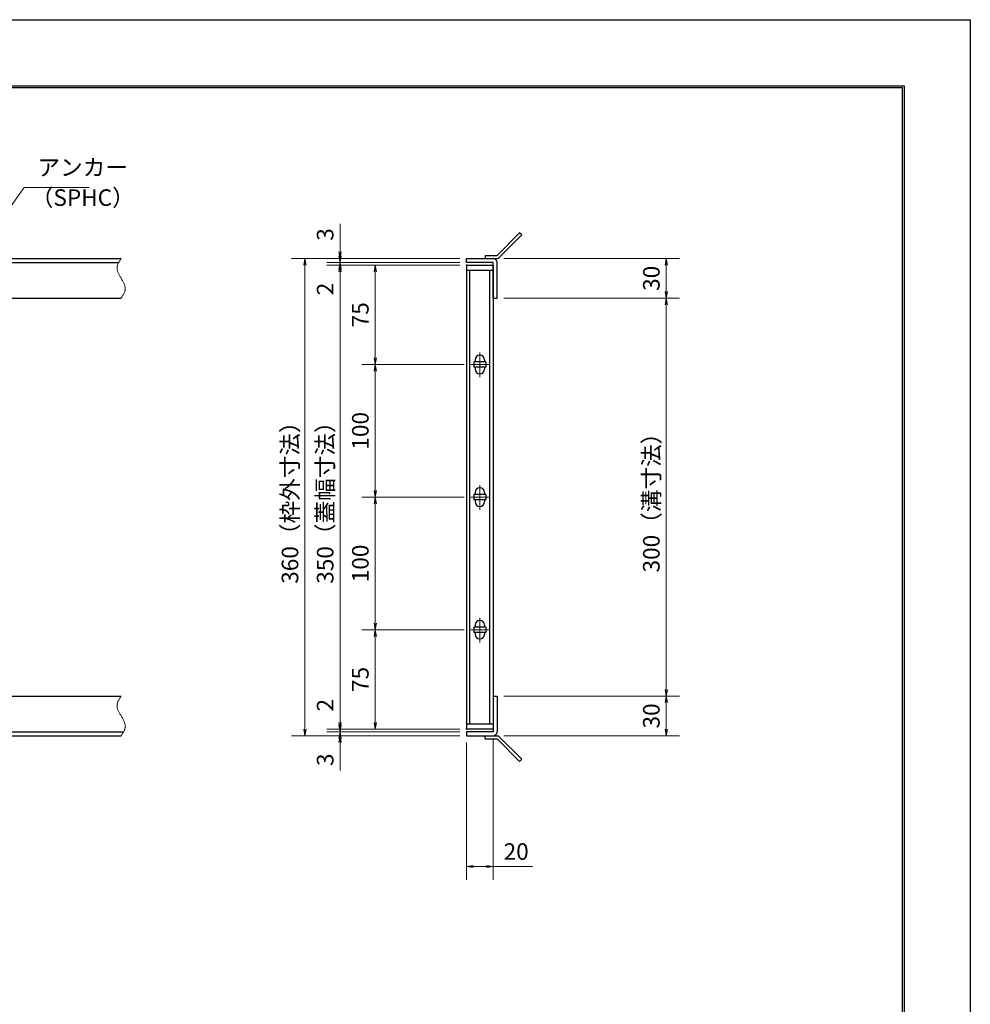
# Model space of a CAD drawing. Extents: x 0 to 2100, y 0 to 1485.
# Drawn here: x 1383 to 2100, y 742 to 1485 of the extents above; entities that cross this region are included whole.
import ezdxf

# ---------------------------------------------------------------- set-up
doc = ezdxf.new("R2010")
doc.units = 0
doc.header["$LTSCALE"] = 15
doc.header["$MEASUREMENT"] = 0
doc.linetypes.add('CENTER', pattern=[2, 1.25, -0.25, 0.25, -0.25])
doc.linetypes.add('PHANTOM', pattern=[2.5, 1.25, -0.25, 0.25, -0.25, 0.25, -0.25])
doc.layers.get('0').update_dxf_attribs({"color": 5, "linetype": 'CONTINUOUS'})
doc.layers.get('DEFPOINTS').update_dxf_attribs({"color": 250, "linetype": 'CONTINUOUS'})
doc.layers.add('7-図\u3000枠', color=160, linetype='CONTINUOUS')
for name, color, linetype, lineweight in [('アンカー', 7, 'CONTINUOUS', 25), ('中心線', 6, 'CENTER', 18), ('寸法注釈', 30, 'CONTINUOUS', 18), ('想像線', 252, 'PHANTOM', 15), ('枠', 7, 'CONTINUOUS', 25), ('蓋', 5, 'CONTINUOUS', 25)]:
    doc.layers.add(name, color=color, linetype=linetype, lineweight=lineweight)
doc.styles.add('BIGFONT', font='romans.shx', dxfattribs={"width": 0.7336, "bigfont": 'extfont.shx'})
doc.styles.get("Standard").update_dxf_attribs({"font": 'ROMANS.SHX', "width": 0.8, "height": 12.5, "bigfont": 'EXTFONT.SHX'})
doc.dimstyles.get("Standard").update_dxf_attribs({"dimscale": 5, "dimtxt": 12.5, "dimasz": 2, "dimexe": 0.5, "dimexo": 0.5, "dimgap": 0.5, "dimtad": 3, "dimdec": 4, "dimdsep": 46, "dimtxsty": 'Standard', "dimblk1": 'OPEN', "dimblk2": 'OPEN', "dimsah": 1, "dimcen": 0, "dimclrd": 30, "dimclre": 30, "dimclrt": 256, "dimadec": 4, "dimazin": 2, "dimtfac": 1, "dimtdec": 4, "dimtmove": 0, "dimatfit": 3, "dimldrblk": 'OPEN', "dimfxl": 0, "dimtolj": 1, "dimlwd": -1, "dimlwe": -1, "dimarcsym": 0})

# ---------------------------------------------------------------- blocks, each defined once
blk = doc.blocks.new('_OPEN')
at = {"color": 0, "linetype": 'ByBlock'}
for p, q in [((-1, 0.17), (0, 0)), ((0, 0), (-1, -0.17)), ((0, 0), (-1, 0))]:
    blk.add_line(p, q, dxfattribs=at)
blk = doc.blocks.new('*D131')
at = {"layer": 'DEFPOINTS', "color": 0}
for p in [(1720.06, 1304.98), (1598.15, 944.98), (1720.06, 944.98)]:
    blk.add_point(p, dxfattribs=at)
at = {"layer": '寸法注釈', "color": 30}
for p, q in [((1715.06, 1304.98), (1588.15, 1304.98)), ((1598.15, 1299.98), (1598.15, 949.98)), ((1715.06, 944.98), (1588.15, 944.98))]:
    blk.add_line(p, q, dxfattribs=at)
at = {"layer": '寸法注釈', "color": 30, "xscale": 5, "yscale": 5, "zscale": 5}
for p, rotation in [((1598.15, 1304.98), 90), ((1598.15, 944.98), 270)]:
    blk.add_blockref('_OPEN', p, dxfattribs=dict(at, rotation=rotation))
at = {"layer": '寸法注釈', "color": 7, "insert": (1586.9, 1124.98), "char_height": 12.5, "attachment_point": 5, "rotation": 90, "style": 'BIGFONT'}
blk.add_mtext('\\A1;360（枠外寸法）', dxfattribs=at)
blk = doc.blocks.new('_Dot')
at = {"color": 0, "linetype": 'ByBlock', "lineweight": -2}
blk.add_line((-0.5, 0), (-1, 0), dxfattribs=at)
at = {"color": 0, "linetype": 'ByBlock', "const_width": 0.5}
blk.add_lwpolyline([(-0.25, 0, 1), (0.25, 0, 1)], format="xyb", close=True, dxfattribs=at)
blk = doc.blocks.new('*D132')
at = {"layer": 'DEFPOINTS', "color": 0}
for p in [(1743.11, 1274.98), (1743.06, 974.98), (1870.68, 974.98)]:
    blk.add_point(p, dxfattribs=at)
at = {"layer": '寸法注釈', "color": 30}
for p, q in [((1748.11, 1274.98), (1880.68, 1274.98)), ((1870.68, 1269.98), (1870.68, 979.98)), ((1748.06, 974.98), (1880.68, 974.98))]:
    blk.add_line(p, q, dxfattribs=at)
at = {"layer": '寸法注釈', "color": 30, "xscale": 5, "yscale": 5, "zscale": 5}
for p, rotation in [((1870.68, 1274.98), 90), ((1870.68, 974.98), 270)]:
    blk.add_blockref('_OPEN', p, dxfattribs=dict(at, rotation=rotation))
at = {"layer": '寸法注釈', "color": 7, "insert": (1859.43, 1124.98), "char_height": 12.5, "attachment_point": 5, "rotation": 90, "style": 'BIGFONT'}
blk.add_mtext('\\A1;300（溝寸法）', dxfattribs=at)
blk = doc.blocks.new('*D133')
at = {"layer": 'DEFPOINTS', "color": 0}
for p in [(1720.06, 1299.98), (1624.68, 949.98), (1720.06, 949.98)]:
    blk.add_point(p, dxfattribs=at)
at = {"layer": '寸法注釈', "color": 30}
for p, q in [((1715.06, 1299.98), (1614.68, 1299.98)), ((1624.68, 1294.98), (1624.68, 954.98)), ((1715.06, 949.98), (1614.68, 949.98))]:
    blk.add_line(p, q, dxfattribs=at)
at = {"layer": '寸法注釈', "color": 30, "xscale": 5, "yscale": 5, "zscale": 5}
for p, rotation in [((1624.68, 1299.98), 90), ((1624.68, 949.98), 270)]:
    blk.add_blockref('_OPEN', p, dxfattribs=dict(at, rotation=rotation))
at = {"layer": '寸法注釈', "color": 7, "insert": (1613.43, 1124.98), "char_height": 12.5, "attachment_point": 5, "rotation": 90, "style": 'BIGFONT'}
blk.add_mtext('\\A1;350（蓋幅寸法）', dxfattribs=at)
blk = doc.blocks.new('*D134')
at = {"layer": 'DEFPOINTS', "color": 0}
for p in [(1743.06, 974.98), (1743.11, 944.98), (1870.68, 944.98)]:
    blk.add_point(p, dxfattribs=at)
at = {"layer": '寸法注釈', "color": 30}
for p, q in [((1748.06, 974.98), (1880.68, 974.98)), ((1870.68, 969.98), (1870.68, 949.98)), ((1748.11, 944.98), (1880.68, 944.98))]:
    blk.add_line(p, q, dxfattribs=at)
at = {"layer": '寸法注釈', "color": 30, "xscale": 5, "yscale": 5, "zscale": 5}
for p, rotation in [((1870.68, 974.98), 90), ((1870.68, 944.98), 270)]:
    blk.add_blockref('_OPEN', p, dxfattribs=dict(at, rotation=rotation))
at = {"layer": '寸法注釈', "color": 7, "insert": (1859.43, 959.98), "char_height": 12.5, "attachment_point": 5, "rotation": 90, "style": 'BIGFONT'}
blk.add_mtext('\\A1;30', dxfattribs=at)
blk = doc.blocks.new('*D135')
at = {"layer": 'DEFPOINTS', "color": 0}
for p in [(1624.68, 949.98), (1720.06, 949.98), (1720.06, 947.98)]:
    blk.add_point(p, dxfattribs=at)
at = {"layer": '寸法注釈', "color": 30}
for p, q in [((1624.68, 954.98), (1624.68, 976.09)), ((1715.06, 949.98), (1614.68, 949.98)), ((1715.06, 947.98), (1614.68, 947.98)), ((1624.68, 947.98), (1624.68, 949.98)), ((1624.68, 942.98), (1624.68, 937.98))]:
    blk.add_line(p, q, dxfattribs=at)
at = {"layer": '寸法注釈', "color": 30, "xscale": 5, "yscale": 5, "zscale": 5}
for p, rotation in [((1624.68, 949.98), 270), ((1624.68, 947.98), 90)]:
    blk.add_blockref('_OPEN', p, dxfattribs=dict(at, rotation=rotation))
at = {"layer": '寸法注釈', "color": 7, "insert": (1613.43, 968.03), "char_height": 12.5, "attachment_point": 5, "rotation": 90, "style": 'BIGFONT'}
blk.add_mtext('\\A1;2', dxfattribs=at)
blk = doc.blocks.new('*D136')
at = {"layer": 'DEFPOINTS', "color": 0}
for p in [(1720.06, 944.98), (1740.06, 947.98), (1740.06, 846.45)]:
    blk.add_point(p, dxfattribs=at)
at = {"layer": '寸法注釈', "color": 30}
for p, q in [((1740.06, 942.98), (1740.06, 836.45)), ((1720.06, 939.98), (1720.06, 836.45)), ((1725.06, 846.45), (1735.06, 846.45)), ((1740.06, 846.45), (1769.91, 846.45))]:
    blk.add_line(p, q, dxfattribs=at)
at = {"layer": '寸法注釈', "color": 30, "xscale": 5, "yscale": 5, "zscale": 5, "rotation": 180}
blk.add_blockref('_OPEN', (1720.06, 846.45), dxfattribs=at)
at = {"layer": '寸法注釈', "color": 30, "xscale": 5, "yscale": 5, "zscale": 5}
blk.add_blockref('_OPEN', (1740.06, 846.45), dxfattribs=at)
at = {"layer": '寸法注釈', "color": 7, "insert": (1757.49, 857.7), "char_height": 12.5, "attachment_point": 5, "style": 'BIGFONT'}
blk.add_mtext('\\A1;20', dxfattribs=at)
blk = doc.blocks.new('*D137')
at = {"layer": 'DEFPOINTS', "color": 0}
for p in [(1624.68, 944.98), (1720.06, 947.98), (1720.06, 944.98)]:
    blk.add_point(p, dxfattribs=at)
at = {"layer": '寸法注釈', "color": 30}
for p, q in [((1624.68, 952.98), (1624.68, 957.98)), ((1715.06, 947.98), (1614.68, 947.98)), ((1715.06, 944.98), (1614.68, 944.98)), ((1624.68, 947.98), (1624.68, 944.98)), ((1624.68, 939.98), (1624.68, 918.86))]:
    blk.add_line(p, q, dxfattribs=at)
at = {"layer": '寸法注釈', "color": 30, "xscale": 5, "yscale": 5, "zscale": 5}
for p, rotation in [((1624.68, 947.98), 270), ((1624.68, 944.98), 90)]:
    blk.add_blockref('_OPEN', p, dxfattribs=dict(at, rotation=rotation))
at = {"layer": '寸法注釈', "color": 7, "insert": (1613.43, 926.92), "char_height": 12.5, "attachment_point": 5, "rotation": 90, "style": 'BIGFONT'}
blk.add_mtext('\\A1;3', dxfattribs=at)
blk = doc.blocks.new('A$C4F066A7F')
at = {"layer": 'アンカー'}
for p, q in [((0, 19.3), (9.05, 19.3)), ((0, 17), (0, 19.3)), ((0, 17), (9.05, 17)), ((26.05, 0), (9.05, 17)), ((27.68, 1.63), (10.67, 18.63)), ((27.68, 1.63), (26.05, 0))]:
    blk.add_line(p, q, dxfattribs=at)
blk.add_arc((9.05, 17), 2.3, 45, 90, dxfattribs=at)
blk = doc.blocks.new('*D138')
at = {"layer": 'DEFPOINTS', "color": 0}
for p in [(1743.11, 1304.98), (1743.11, 1274.98), (1870.68, 1274.98)]:
    blk.add_point(p, dxfattribs=at)
at = {"layer": '寸法注釈', "color": 30}
for p, q in [((1748.11, 1304.98), (1880.68, 1304.98)), ((1870.68, 1299.98), (1870.68, 1279.98)), ((1748.11, 1274.98), (1880.68, 1274.98))]:
    blk.add_line(p, q, dxfattribs=at)
at = {"layer": '寸法注釈', "color": 30, "xscale": 5, "yscale": 5, "zscale": 5}
for p, rotation in [((1870.68, 1304.98), 90), ((1870.68, 1274.98), 270)]:
    blk.add_blockref('_OPEN', p, dxfattribs=dict(at, rotation=rotation))
at = {"layer": '寸法注釈', "color": 7, "insert": (1859.43, 1289.98), "char_height": 12.5, "attachment_point": 5, "rotation": 90, "style": 'BIGFONT'}
blk.add_mtext('\\A1;30', dxfattribs=at)
blk = doc.blocks.new('A$C6EB770D1')
at = {"layer": 'アンカー'}
for p, q in [((26.05, 19.3), (9.05, 2.3)), ((27.68, 17.68), (10.67, 0.67)), ((27.68, 17.68), (26.05, 19.3)), ((0, 2.3), (9.05, 2.3)), ((0, 2.3), (0, 0)), ((0, 0), (9.05, 0))]:
    blk.add_line(p, q, dxfattribs=at)
blk.add_arc((9.05, 2.3), 2.3, 270, 315, dxfattribs=at)
blk = doc.blocks.new('*D139')
at = {"layer": 'DEFPOINTS', "color": 0}
for p in [(1624.68, 1304.98), (1720.06, 1304.98), (1720.06, 1301.98)]:
    blk.add_point(p, dxfattribs=at)
at = {"layer": '寸法注釈', "color": 30}
for p, q in [((1624.68, 1309.98), (1624.68, 1331.09)), ((1715.06, 1304.98), (1614.68, 1304.98)), ((1715.06, 1301.98), (1614.68, 1301.98)), ((1624.68, 1301.98), (1624.68, 1304.98)), ((1624.68, 1296.98), (1624.68, 1291.98))]:
    blk.add_line(p, q, dxfattribs=at)
at = {"layer": '寸法注釈', "color": 30, "xscale": 5, "yscale": 5, "zscale": 5}
for p, rotation in [((1624.68, 1304.98), 270), ((1624.68, 1301.98), 90)]:
    blk.add_blockref('_OPEN', p, dxfattribs=dict(at, rotation=rotation))
at = {"layer": '寸法注釈', "color": 7, "insert": (1613.43, 1323.03), "char_height": 12.5, "attachment_point": 5, "rotation": 90, "style": 'BIGFONT'}
blk.add_mtext('\\A1;3', dxfattribs=at)
blk = doc.blocks.new('*D140')
at = {"layer": 'DEFPOINTS', "color": 0}
for p in [(1624.68, 1299.98), (1720.06, 1301.98), (1720.06, 1299.98)]:
    blk.add_point(p, dxfattribs=at)
at = {"layer": '寸法注釈', "color": 30}
for p, q in [((1624.68, 1306.98), (1624.68, 1311.98)), ((1715.06, 1301.98), (1614.68, 1301.98)), ((1715.06, 1299.98), (1614.68, 1299.98)), ((1624.68, 1301.98), (1624.68, 1299.98)), ((1624.68, 1294.98), (1624.68, 1273.86))]:
    blk.add_line(p, q, dxfattribs=at)
at = {"layer": '寸法注釈', "color": 30, "xscale": 5, "yscale": 5, "zscale": 5}
for p, rotation in [((1624.68, 1301.98), 270), ((1624.68, 1299.98), 90)]:
    blk.add_blockref('_OPEN', p, dxfattribs=dict(at, rotation=rotation))
at = {"layer": '寸法注釈', "color": 7, "insert": (1613.43, 1281.92), "char_height": 12.5, "attachment_point": 5, "rotation": 90, "style": 'BIGFONT'}
blk.add_mtext('\\A1;2', dxfattribs=at)
blk = doc.blocks.new('*D141')
at = {"layer": 'DEFPOINTS', "color": 0}
for p in [(1651.21, 1299.98), (1720.06, 1299.98), (1723.25, 1224.98)]:
    blk.add_point(p, dxfattribs=at)
at = {"layer": '寸法注釈', "color": 30}
for p, q in [((1715.06, 1299.98), (1641.21, 1299.98)), ((1651.21, 1229.98), (1651.21, 1294.98)), ((1718.25, 1224.98), (1641.21, 1224.98))]:
    blk.add_line(p, q, dxfattribs=at)
at = {"layer": '寸法注釈', "color": 30, "xscale": 5, "yscale": 5, "zscale": 5}
for p, rotation in [((1651.21, 1299.98), 90), ((1651.21, 1224.98), 270)]:
    blk.add_blockref('_OPEN', p, dxfattribs=dict(at, rotation=rotation))
at = {"layer": '寸法注釈', "color": 7, "insert": (1639.96, 1262.48), "char_height": 12.5, "attachment_point": 5, "rotation": 90, "style": 'BIGFONT'}
blk.add_mtext('\\A1;75', dxfattribs=at)
blk = doc.blocks.new('*D142')
at = {"layer": 'DEFPOINTS', "color": 0}
for p in [(1723.25, 1224.98), (1651.21, 1124.98), (1723.25, 1124.98)]:
    blk.add_point(p, dxfattribs=at)
at = {"layer": '寸法注釈', "color": 30}
for p, q in [((1718.25, 1224.98), (1641.21, 1224.98)), ((1651.21, 1219.98), (1651.21, 1129.98)), ((1718.25, 1124.98), (1641.21, 1124.98))]:
    blk.add_line(p, q, dxfattribs=at)
at = {"layer": '寸法注釈', "color": 30, "xscale": 5, "yscale": 5, "zscale": 5}
for p, rotation in [((1651.21, 1224.98), 90), ((1651.21, 1124.98), 270)]:
    blk.add_blockref('_OPEN', p, dxfattribs=dict(at, rotation=rotation))
at = {"layer": '寸法注釈', "color": 7, "insert": (1639.96, 1174.98), "char_height": 12.5, "attachment_point": 5, "rotation": 90, "style": 'BIGFONT'}
blk.add_mtext('\\A1;100', dxfattribs=at)
blk = doc.blocks.new('*D143')
at = {"layer": 'DEFPOINTS', "color": 0}
for p in [(1723.25, 1024.98), (1651.21, 949.98), (1720.06, 949.98)]:
    blk.add_point(p, dxfattribs=at)
at = {"layer": '寸法注釈', "color": 30}
for p, q in [((1718.25, 1024.98), (1641.21, 1024.98)), ((1651.21, 1019.98), (1651.21, 954.98)), ((1715.06, 949.98), (1641.21, 949.98))]:
    blk.add_line(p, q, dxfattribs=at)
at = {"layer": '寸法注釈', "color": 30, "xscale": 5, "yscale": 5, "zscale": 5}
for p, rotation in [((1651.21, 1024.98), 90), ((1651.21, 949.98), 270)]:
    blk.add_blockref('_OPEN', p, dxfattribs=dict(at, rotation=rotation))
at = {"layer": '寸法注釈', "color": 7, "insert": (1639.96, 987.48), "char_height": 12.5, "attachment_point": 5, "rotation": 90, "style": 'BIGFONT'}
blk.add_mtext('\\A1;75', dxfattribs=at)
blk = doc.blocks.new('*D144')
at = {"layer": 'DEFPOINTS', "color": 0}
for p in [(1651.21, 1124.98), (1723.25, 1124.98), (1723.25, 1024.98)]:
    blk.add_point(p, dxfattribs=at)
at = {"layer": '寸法注釈', "color": 30}
for p, q in [((1718.25, 1124.98), (1641.21, 1124.98)), ((1651.21, 1029.98), (1651.21, 1119.98)), ((1718.25, 1024.98), (1641.21, 1024.98))]:
    blk.add_line(p, q, dxfattribs=at)
at = {"layer": '寸法注釈', "color": 30, "xscale": 5, "yscale": 5, "zscale": 5}
for p, rotation in [((1651.21, 1124.98), 90), ((1651.21, 1024.98), 270)]:
    blk.add_blockref('_OPEN', p, dxfattribs=dict(at, rotation=rotation))
at = {"layer": '寸法注釈', "color": 7, "insert": (1639.96, 1074.98), "char_height": 12.5, "attachment_point": 5, "rotation": 90, "style": 'BIGFONT'}
blk.add_mtext('\\A1;100', dxfattribs=at)

msp = doc.modelspace()

# ---------------------------------------------------------------- linework, layer by layer
at = {"layer": '7-図\u3000枠', "color": 253}
for p, q in [((75, 1435), (2050, 1435)), ((76.25, 1433.75), (2048.75, 1433.75)), ((2048.75, 51.25), (2048.75, 1433.75)), ((2050, 1435), (2050, 50))]:
    msp.add_line(p, q, dxfattribs=at)
at = {"layer": 'DEFPOINTS'}
for p, q in [((0, 1485), (2100, 1485)), ((2100, 1485), (2100, 0))]:
    msp.add_line(p, q, dxfattribs=at)
at = {"layer": '中心線'}
for p, q in [((1730.06, 1234.03), (1730.06, 1215.42)), ((1736.87, 1224.98), (1723.25, 1224.98)), ((1730.06, 1134.03), (1730.06, 1115.42)), ((1736.87, 1124.98), (1723.25, 1124.98)), ((1730.06, 1034.03), (1730.06, 1015.42)), ((1736.87, 1024.98), (1723.25, 1024.98))]:
    msp.add_line(p, q, dxfattribs=at)
at = {"layer": '想像線'}
for points in [[(1459.55, 1304.98), (1456.47, 1298.2), (1459.55, 1289.98)], [(1459.55, 1274.98), (1462.63, 1281.75), (1459.55, 1289.98)], [(1459.55, 974.98), (1456.47, 968.2), (1459.55, 959.98)], [(1459.55, 944.98), (1462.63, 951.75), (1459.55, 959.98)]]:
    msp.add_spline(points, degree=3, dxfattribs=at)
at = {"layer": '枠'}
for p, q in [((254.55, 1304.98), (1459.55, 1304.98)), ((257.55, 1301.98), (1457.71, 1301.98)), ((1720.06, 1304.98), (1740.06, 1304.98)), ((1720.06, 1301.98), (1720.06, 1304.98)), ((1740.06, 1301.98), (1720.06, 1301.98)), ((1740.06, 1274.98), (1740.06, 1301.98)), ((1743.06, 1274.98), (1743.06, 1301.98)), ((1254.55, 1274.98), (1459.55, 1274.98)), ((1740.06, 1274.98), (1743.06, 1274.98)), ((1254.55, 974.98), (1459.55, 974.98)), ((1740.06, 974.98), (1740.06, 947.98)), ((1740.06, 974.98), (1743.06, 974.98)), ((1743.06, 974.98), (1743.06, 947.98)), ((254.55, 944.98), (1459.55, 944.98)), ((257.55, 947.98), (1461.39, 947.98)), ((1740.06, 947.98), (1720.06, 947.98)), ((1720.06, 947.98), (1720.06, 944.98)), ((1720.06, 944.98), (1740.06, 944.98))]:
    msp.add_line(p, q, dxfattribs=at)
for centre, start, end in [((1740.06, 1301.98), 0, 90), ((1740.06, 947.98), 270, 0)]:
    msp.add_arc(centre, 3, start, end, dxfattribs=at)
at = {"layer": '蓋'}
for p, q in [((1720.06, 1299.98), (1720.06, 949.98)), ((1720.06, 1299.98), (1740.06, 1299.98)), ((1740.06, 1299.98), (1740.06, 949.98)), ((1740.06, 1295.98), (1720.06, 1295.98)), ((1722.56, 953.98), (1722.56, 1295.98)), ((1737.56, 953.98), (1737.56, 1295.98)), ((1734.56, 1226.98), (1725.56, 1226.98)), ((1725.56, 1226.98), (1725.56, 1222.98)), ((1726.56, 1228.48), (1726.56, 1226.98)), ((1733.56, 1228.48), (1733.56, 1226.98)), ((1734.56, 1226.98), (1734.56, 1222.98)), ((1734.56, 1222.98), (1725.56, 1222.98)), ((1726.56, 1222.98), (1726.56, 1221.48)), ((1733.56, 1222.98), (1733.56, 1221.48)), ((1734.56, 1126.98), (1725.56, 1126.98)), ((1725.56, 1126.98), (1725.56, 1122.98)), ((1734.56, 1122.98), (1725.56, 1122.98)), ((1726.56, 1128.48), (1726.56, 1126.98)), ((1726.56, 1122.98), (1726.56, 1121.48)), ((1733.56, 1128.48), (1733.56, 1126.98)), ((1733.56, 1122.98), (1733.56, 1121.48)), ((1734.56, 1126.98), (1734.56, 1122.98)), ((1734.56, 1026.98), (1725.56, 1026.98)), ((1725.56, 1026.98), (1725.56, 1022.98)), ((1726.56, 1028.48), (1726.56, 1026.98)), ((1733.56, 1028.48), (1733.56, 1026.98)), ((1734.56, 1026.98), (1734.56, 1022.98)), ((1734.56, 1022.98), (1725.56, 1022.98)), ((1726.56, 1022.98), (1726.56, 1021.48)), ((1733.56, 1022.98), (1733.56, 1021.48)), ((1720.06, 953.98), (1740.06, 953.98)), ((1740.06, 949.98), (1720.06, 949.98))]:
    msp.add_line(p, q, dxfattribs=at)
for centre, start, end in [((1730.06, 1228.48), 0, 180), ((1730.06, 1221.48), 180, 0), ((1730.06, 1128.48), 0, 180), ((1730.06, 1121.48), 180, 0), ((1730.06, 1028.48), 0, 180), ((1730.06, 1021.48), 180, 0)]:
    msp.add_arc(centre, 3.5, start, end, dxfattribs=at)
at = {"layer": '蓋', "color": 7}
for p in [(1720.06, 1299.98), (1720.06, 949.98)]:
    msp.add_point(p, dxfattribs=at)

# ---------------------------------------------------------------- block references
at = {"layer": 'アンカー'}
for name, p in [('A$C6EB770D1', (1734.06, 1304.98)), ('A$C4F066A7F', (1734.06, 925.67))]:
    msp.add_blockref(name, p, dxfattribs=at)

# ---------------------------------------------------------------- texts
at = {"layer": '寸法注釈', "color": 7, "char_height": 12.5, "attachment_point": 7, "style": 'BIGFONT'}
for s, insert in [('アンカー', (1396.42, 1363.47)), ('（SPHC）', (1391.43, 1340.68))]:
    msp.add_mtext(s, dxfattribs=dict(at, insert=insert))

# ---------------------------------------------------------------- dimensions: what is measured, and where the dimension line sits
at = {"layer": '寸法注釈'}
for base, p1, p2, angle, override, picture, middle in [((1624.68, 1304.98), (1720.06, 1301.98), (1720.06, 1304.98), 90, {"dimscale": 5, "dimtxt": 2.5, "dimasz": 1, "dimexe": 2, "dimexo": 1, "dimgap": 1, "dimtad": 3, "dimtih": 0, "dimtoh": 0, "dimdec": 1, "dimzin": 8, "dimtxsty": 'BIGFONT', "dimblk": 'Dot', "dimcen": -0.09, "dimclrd": 30, "dimclre": 30, "dimclrt": 7, "dimadec": 1, "dimtdec": 1, "dimtofl": 1, "dimldrblk": 'Dot', "dimtvp": 1, "dimtzin": 8}, '*D139', (1613.43, 1323.03)), ((1624.68, 1299.98), (1720.06, 1301.98), (1720.06, 1299.98), 90, {"dimscale": 5, "dimtxt": 2.5, "dimasz": 1, "dimexe": 2, "dimexo": 1, "dimgap": 1, "dimtad": 3, "dimtih": 0, "dimtoh": 0, "dimdec": 1, "dimzin": 8, "dimtxsty": 'BIGFONT', "dimblk": 'Dot', "dimcen": -0.09, "dimclrd": 30, "dimclre": 30, "dimclrt": 7, "dimadec": 1, "dimtdec": 1, "dimtofl": 1, "dimldrblk": 'Dot', "dimtvp": 1, "dimtzin": 8}, '*D140', (1613.43, 1281.92)), ((1651.21, 1299.98), (1723.25, 1224.98), (1720.06, 1299.98), 270, {"dimscale": 5, "dimtxt": 2.5, "dimasz": 1, "dimexe": 2, "dimexo": 1, "dimgap": 1, "dimtad": 3, "dimtih": 0, "dimtoh": 0, "dimdec": 1, "dimzin": 8, "dimtxsty": 'BIGFONT', "dimblk": 'Dot', "dimcen": -0.09, "dimclrd": 30, "dimclre": 30, "dimclrt": 7, "dimadec": 1, "dimtdec": 1, "dimtofl": 1, "dimtmove": 1, "dimldrblk": 'Dot', "dimtvp": 1, "dimtzin": 8}, '*D141', (1639.96, 1262.48)), ((1870.68, 1274.98), (1743.11, 1304.98), (1743.11, 1274.98), 90, {"dimscale": 5, "dimtxt": 2.5, "dimasz": 1, "dimexe": 2, "dimexo": 1, "dimgap": 1, "dimtad": 3, "dimtih": 0, "dimtoh": 0, "dimdec": 1, "dimzin": 8, "dimtxsty": 'BIGFONT', "dimblk": 'Dot', "dimcen": -0.09, "dimclrd": 30, "dimclre": 30, "dimclrt": 7, "dimadec": 1, "dimtdec": 1, "dimtofl": 1, "dimldrblk": 'Dot', "dimtvp": 1, "dimtzin": 8}, '*D138', (1859.43, 1289.98)), ((1651.21, 1124.98), (1723.25, 1224.98), (1723.25, 1124.98), 90, {"dimscale": 5, "dimtxt": 2.5, "dimasz": 1, "dimexe": 2, "dimexo": 1, "dimgap": 1, "dimtad": 3, "dimtih": 0, "dimtoh": 0, "dimdec": 1, "dimzin": 8, "dimtxsty": 'BIGFONT', "dimblk": 'Dot', "dimcen": -0.09, "dimclrd": 30, "dimclre": 30, "dimclrt": 7, "dimadec": 1, "dimtdec": 1, "dimtofl": 1, "dimtmove": 1, "dimldrblk": 'Dot', "dimtvp": 1, "dimtzin": 8}, '*D142', (1639.96, 1174.98)), ((1651.21, 1124.98), (1723.25, 1024.98), (1723.25, 1124.98), 270, {"dimscale": 5, "dimtxt": 2.5, "dimasz": 1, "dimexe": 2, "dimexo": 1, "dimgap": 1, "dimtad": 3, "dimtih": 0, "dimtoh": 0, "dimdec": 1, "dimzin": 8, "dimtxsty": 'BIGFONT', "dimblk": 'Dot', "dimcen": -0.09, "dimclrd": 30, "dimclre": 30, "dimclrt": 7, "dimadec": 1, "dimtdec": 1, "dimtofl": 1, "dimtmove": 1, "dimldrblk": 'Dot', "dimtvp": 1, "dimtzin": 8}, '*D144', (1639.96, 1074.98)), ((1651.21, 949.98), (1723.25, 1024.98), (1720.06, 949.98), 90, {"dimscale": 5, "dimtxt": 2.5, "dimasz": 1, "dimexe": 2, "dimexo": 1, "dimgap": 1, "dimtad": 3, "dimtih": 0, "dimtoh": 0, "dimdec": 1, "dimzin": 8, "dimtxsty": 'BIGFONT', "dimblk": 'Dot', "dimcen": -0.09, "dimclrd": 30, "dimclre": 30, "dimclrt": 7, "dimadec": 1, "dimtdec": 1, "dimtofl": 1, "dimtmove": 1, "dimldrblk": 'Dot', "dimtvp": 1, "dimtzin": 8}, '*D143', (1639.96, 987.48)), ((1624.68, 949.98), (1720.06, 947.98), (1720.06, 949.98), 90, {"dimscale": 5, "dimtxt": 2.5, "dimasz": 1, "dimexe": 2, "dimexo": 1, "dimgap": 1, "dimtad": 3, "dimtih": 0, "dimtoh": 0, "dimdec": 1, "dimzin": 8, "dimtxsty": 'BIGFONT', "dimblk": 'Dot', "dimcen": -0.09, "dimclrd": 30, "dimclre": 30, "dimclrt": 7, "dimadec": 1, "dimtdec": 1, "dimtofl": 1, "dimldrblk": 'Dot', "dimtvp": 1, "dimtzin": 8}, '*D135', (1613.43, 968.03)), ((1870.68, 944.98), (1743.06, 974.98), (1743.11, 944.98), 90, {"dimscale": 5, "dimtxt": 2.5, "dimasz": 1, "dimexe": 2, "dimexo": 1, "dimgap": 1, "dimtad": 3, "dimtih": 0, "dimtoh": 0, "dimdec": 1, "dimzin": 8, "dimtxsty": 'BIGFONT', "dimblk": 'Dot', "dimcen": -0.09, "dimclrd": 30, "dimclre": 30, "dimclrt": 7, "dimadec": 1, "dimtdec": 1, "dimtofl": 1, "dimtmove": 1, "dimldrblk": 'Dot', "dimtvp": 1, "dimtzin": 8}, '*D134', (1859.43, 959.98)), ((1624.68, 944.98), (1720.06, 947.98), (1720.06, 944.98), 90, {"dimscale": 5, "dimtxt": 2.5, "dimasz": 1, "dimexe": 2, "dimexo": 1, "dimgap": 1, "dimtad": 3, "dimtih": 0, "dimtoh": 0, "dimdec": 1, "dimzin": 8, "dimtxsty": 'BIGFONT', "dimblk": 'Dot', "dimcen": -0.09, "dimclrd": 30, "dimclre": 30, "dimclrt": 7, "dimadec": 1, "dimtdec": 1, "dimtofl": 1, "dimldrblk": 'Dot', "dimtvp": 1, "dimtzin": 8}, '*D137', (1613.43, 926.92))]:
    dim = msp.add_linear_dim(base=base, p1=p1, p2=p2, angle=angle, dimstyle='Standard', override=override, dxfattribs=at)
    dim.commit()
    dim.dimension.update_dxf_attribs({"geometry": picture, "text_midpoint": middle})
for base, p1, p2, text, override, picture, middle in [((1598.15, 944.98), (1720.06, 1304.98), (1720.06, 944.98), '<>（枠外寸法）', {"dimscale": 5, "dimtxt": 2.5, "dimasz": 1, "dimexe": 2, "dimexo": 1, "dimgap": 1, "dimtad": 3, "dimtih": 0, "dimtoh": 0, "dimdec": 1, "dimzin": 8, "dimtxsty": 'BIGFONT', "dimblk": 'Dot', "dimcen": -0.09, "dimclrd": 30, "dimclre": 30, "dimclrt": 7, "dimadec": 1, "dimtdec": 1, "dimtofl": 1, "dimldrblk": 'Dot', "dimtvp": 1, "dimtzin": 8}, '*D131', (1586.9, 1124.98)), ((1624.68, 949.98), (1720.06, 1299.98), (1720.06, 949.98), '<>（蓋幅寸法）', {"dimscale": 5, "dimtxt": 2.5, "dimasz": 1, "dimexe": 2, "dimexo": 1, "dimgap": 1, "dimtad": 3, "dimtih": 0, "dimtoh": 0, "dimdec": 1, "dimzin": 8, "dimtxsty": 'BIGFONT', "dimblk": 'Dot', "dimcen": -0.09, "dimclrd": 30, "dimclre": 30, "dimclrt": 7, "dimadec": 1, "dimtdec": 1, "dimtofl": 1, "dimtmove": 1, "dimldrblk": 'Dot', "dimtvp": 1, "dimtzin": 8}, '*D133', (1613.43, 1124.98)), ((1870.68, 974.98), (1743.11, 1274.98), (1743.06, 974.98), '<>（溝寸法）', {"dimscale": 5, "dimtxt": 2.5, "dimasz": 1, "dimexe": 2, "dimexo": 1, "dimgap": 1, "dimtad": 3, "dimtih": 0, "dimtoh": 0, "dimdec": 1, "dimzin": 8, "dimtxsty": 'BIGFONT', "dimblk": 'Dot', "dimcen": -0.09, "dimclrd": 30, "dimclre": 30, "dimclrt": 7, "dimadec": 1, "dimtdec": 1, "dimtofl": 1, "dimtmove": 1, "dimldrblk": 'Dot', "dimtvp": 1, "dimtzin": 8}, '*D132', (1859.43, 1124.98))]:
    dim = msp.add_linear_dim(base=base, p1=p1, p2=p2, angle=90, text=text, dimstyle='Standard', override=override, dxfattribs=at)
    dim.commit()
    dim.dimension.update_dxf_attribs({"geometry": picture, "text_midpoint": middle})
dim = msp.add_linear_dim(base=(1740.06, 846.45), p1=(1720.06, 944.98), p2=(1740.06, 947.98), dimstyle='Standard', override={"dimscale": 5, "dimtxt": 2.5, "dimasz": 1, "dimexe": 2, "dimexo": 1, "dimgap": 1, "dimtad": 3, "dimtih": 0, "dimtoh": 0, "dimdec": 1, "dimzin": 8, "dimtxsty": 'BIGFONT', "dimblk": 'Dot', "dimcen": -0.09, "dimclrd": 30, "dimclre": 30, "dimclrt": 7, "dimadec": 1, "dimtdec": 1, "dimtofl": 1, "dimldrblk": 'Dot', "dimtvp": 1, "dimtzin": 8}, dxfattribs=at)
dim.commit()
dim.dimension.update_dxf_attribs({"geometry": '*D136', "text_midpoint": (1757.49, 857.7)})

# ---------------------------------------------------------------- leaders
at = {"layer": '寸法注釈', "annotation_type": 0, "has_hookline": 1, "hookline_direction": 0, "text_width": 39.13}
msp.add_leader([(1362.05, 1324.28), (1386.42, 1358.47), (1391.42, 1358.47)], dimstyle='Standard', override={"dimscale": 5, "dimtxt": 2.5, "dimasz": 1, "dimexe": 2, "dimexo": 1, "dimgap": 1, "dimtad": 3, "dimtih": 0, "dimtoh": 0, "dimdec": 1, "dimlfac": 0.2, "dimzin": 8, "dimtxsty": 'BIGFONT', "dimcen": -0.09, "dimclrd": 30, "dimclre": 30, "dimclrt": 7, "dimadec": 1, "dimtdec": 1, "dimtofl": 1, "dimldrblk": 'Dot', "dimtvp": 1, "dimtzin": 8}, dxfattribs=at)

doc.saveas('drawing.dxf')
